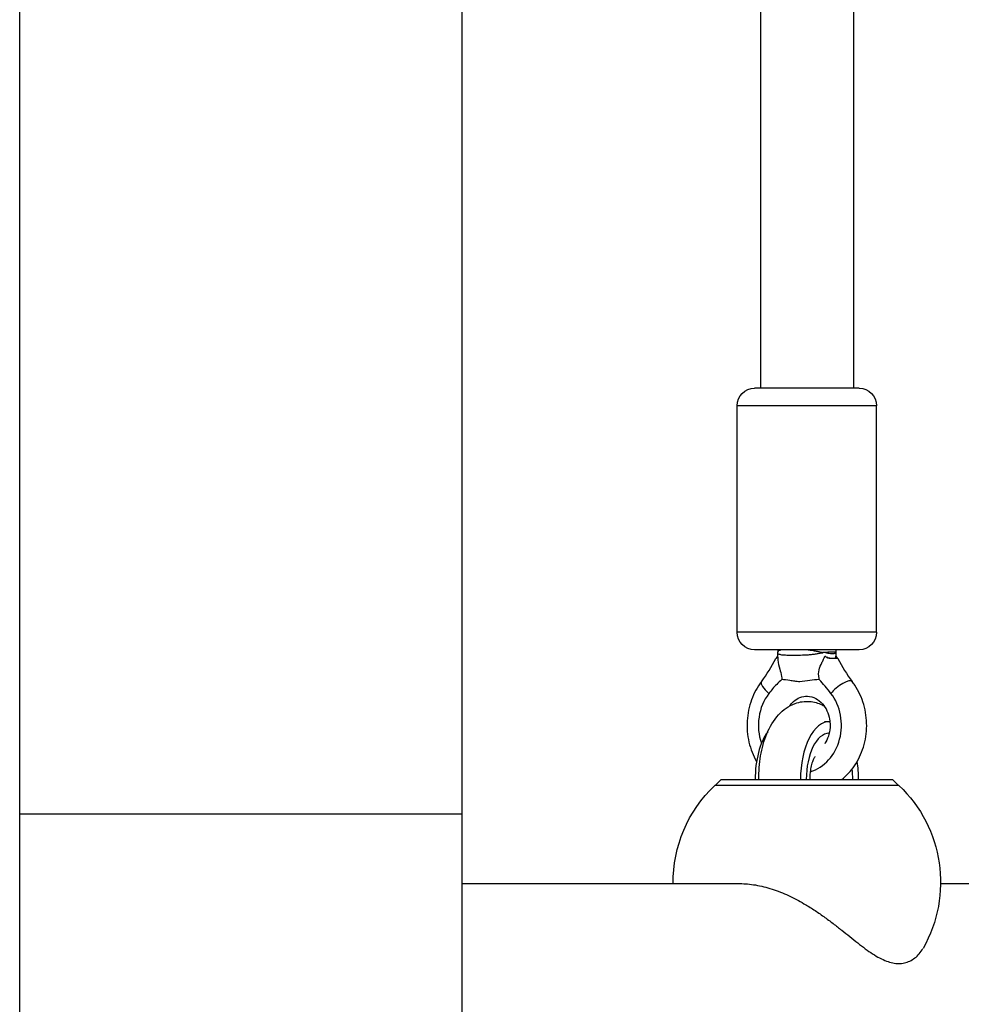
# Model space of a CAD drawing. Units: millimetres. Extents: x -2963 to 6989, y -2723 to 3805.
# Drawn here: x -38 to 124, y 121 to 291 of the extents above; entities that cross this region are included whole.
import ezdxf

# ---------------------------------------------------------------- set-up
doc = ezdxf.new("R2010")
doc.units = ezdxf.units.MM
doc.header["$LTSCALE"] = 20
doc.layers.add('2d', color=230, linetype='Continuous')

msp = doc.modelspace()

# ---------------------------------------------------------------- linework, layer by layer
at = {"layer": '2d'}
for p, q in [((-38.05, 44), (-38.05, 502.95)), ((38.05, 44), (38.05, 502.95)), ((89.37, 388.79), (89.37, 227.25)), ((105.37, 388.5), (105.37, 227.25)), ((106.37, 227.25), (88.37, 227.25)), ((109.37, 224.25), (85.37, 224.25)), ((85.37, 185.25), (85.37, 224.25)), ((109.37, 185.25), (109.37, 224.25)), ((109.37, 185.25), (85.37, 185.25)), ((106.37, 182.25), (88.37, 182.25)), ((92.37, 182.25), (92.37, 181.84)), ((102.37, 182.25), (102.37, 181.81)), ((100.4, 169.9), (101.27, 169.9)), ((82.62, 159.9), (81.62, 158.9)), ((82.62, 159.9), (112.12, 159.9)), ((112.12, 159.9), (113.12, 158.9)), ((113.22, 158.9), (81.52, 158.9)), ((-38.05, 154), (38.05, 154)), ((38.05, 142), (85.87, 142)), ((120.37, 142), (210.87, 142))]:
    msp.add_line(p, q, dxfattribs=at)
at = {"layer": '2d', "extrusion": (0, 0, -1)}
for centre, radius, start, end in [((-88.37, 224.25), 3, 0, 90), ((-106.37, 224.25), 3, 90, 180), ((-88.37, 185.25), 3, 270, 0), ((-106.37, 185.25), 3, 180, 270), ((-97.37, 142.23), 23, 359.4187, 46.4387), ((-97.37, 142.23), 23, 133.5613, 209.6814)]:
    msp.add_arc(centre, radius, start, end, dxfattribs=at)
at = {"layer": '2d'}
for centre, major_axis, ratio, start_param, end_param in [((91.55, 175.23), (-1.98, 1.53), 0.332387, 0.010159, 1.468289), ((103.19, 175.23), (1.98, 1.53), 0.332387, 0, 2.282689), ((96.18, 169.25), (0, 8.25), 0.866025, 0.843606, 1.958327), ((96.18, 169.25), (0, 8.25), 0.866025, 3.392536, 5.439579), ((101.27, 159.9), (0, 10), 0.5, -0.012748, 1.570796), ((93.47, 159.9), (0, 10), 0.5, 0.603609, 1.570796), ((101.27, 159.9), (0, 8), 0.5, 0.013176, 1.570796), ((101.27, 159.9), (0, 10), 0.5, -1.570796, -1.254896), ((101.27, 159.9), (0, 8), 0.5, 4.712389, 4.942705)]:
    msp.add_ellipse(centre, major_axis=major_axis, ratio=ratio, start_param=start_param, end_param=end_param, dxfattribs=at)
for points, knots in [([(92.37, 181.84), (92.37, 181.86), (92.37, 181.88), (92.39, 181.94), (92.42, 181.98), (92.51, 182.07), (92.57, 182.12), (92.72, 182.19), (92.8, 182.22), (92.9, 182.25)], [0.000454397, 0.000454397, 0.000454397, 0.000454397, 0.000721367, 0.000721367, 0.001442733, 0.001442733, 0.0021641, 0.0021641, 0.002815867, 0.002815867, 0.002815867, 0.002815867]), ([(100.18, 181.7), (100.13, 181.7), (100.08, 181.7), (99.99, 181.68), (99.94, 181.68), (99.79, 181.66), (99.69, 181.64), (99.38, 181.58), (99.17, 181.54), (98.74, 181.47), (98.52, 181.44), (98.07, 181.38), (97.84, 181.36), (97.16, 181.31), (96.72, 181.29), (95.85, 181.28), (95.43, 181.28), (94.64, 181.28), (94.28, 181.28), (93.78, 181.29), (93.63, 181.3), (93.34, 181.32), (93.21, 181.33), (92.84, 181.38), (92.64, 181.44), (92.46, 181.55), (92.42, 181.59), (92.38, 181.64), (92.38, 181.66), (92.38, 181.68)], [0, 0, 0, 0, 0.00017195, 0.00017195, 0.0003439, 0.0003439, 0.00068781, 0.00068781, 0.00137562, 0.00137562, 0.00206342, 0.00206342, 0.00275123, 0.00275123, 0.00412685, 0.00412685, 0.00550246, 0.00550246, 0.00687808, 0.00687808, 0.00756588, 0.00756588, 0.00825369, 0.00825369, 0.00962931, 0.00962931, 0.01031711, 0.01031711, 0.01065205, 0.01065205, 0.01065205, 0.01065205]), ([(97.62, 182.25), (97.84, 182.22), (98.07, 182.19), (98.51, 182.11), (98.74, 182.07), (99.18, 181.98), (99.39, 181.94), (99.7, 181.87), (99.81, 181.85), (99.96, 181.82), (100.01, 181.81), (100.11, 181.78), (100.16, 181.77), (100.2, 181.75)], [0.008677002, 0.008677002, 0.008677002, 0.008677002, 0.00935226, 0.00935226, 0.010068525, 0.010068525, 0.010784791, 0.010784791, 0.011142923, 0.011142923, 0.01132199, 0.01132199, 0.011501056, 0.011501056, 0.011501056, 0.011501056]), ([(100.54, 181.81), (100.6, 181.81), (100.66, 181.82), (100.78, 181.84), (100.84, 181.84), (101.01, 181.87), (101.12, 181.88), (101.42, 181.91), (101.6, 181.92), (101.91, 181.92), (102.04, 181.91), (102.18, 181.87), (102.22, 181.86), (102.27, 181.84), (102.29, 181.83), (102.32, 181.81), (102.33, 181.8), (102.34, 181.8)], [0, 0, 0, 0, 0.00024194, 0.00024194, 0.000483879, 0.000483879, 0.000967758, 0.000967758, 0.001935516, 0.001935516, 0.002903275, 0.002903275, 0.003387154, 0.003387154, 0.003629093, 0.003629093, 0.003871033, 0.003871033, 0.003871033, 0.003871033]), ([(101.67, 181.55), (101.52, 181.55), (101.35, 181.57), (101.06, 181.62), (100.96, 181.64), (100.81, 181.67), (100.76, 181.69), (100.65, 181.71), (100.59, 181.73), (100.54, 181.75)], [0.002189608, 0.002189608, 0.002189608, 0.002189608, 0.003049572, 0.003049572, 0.003479554, 0.003479554, 0.003694545, 0.003694545, 0.003909536, 0.003909536, 0.003909536, 0.003909536]), ([(102.34, 181.75), (102.33, 181.73), (102.32, 181.71), (102.29, 181.68), (102.27, 181.67), (102.22, 181.63), (102.17, 181.61), (102.07, 181.58), (102, 181.57), (101.85, 181.55), (101.77, 181.55), (101.67, 181.55)], [-0.00000006, -0.00000006, -0.00000006, -0.00000006, 0.000273648, 0.000273648, 0.000547357, 0.000547357, 0.001094774, 0.001094774, 0.001642191, 0.001642191, 0.002189608, 0.002189608, 0.002189608, 0.002189608]), ([(102.36, 181.75), (102.37, 181.77), (102.37, 181.78), (102.37, 181.8), (102.37, 181.81), (102.37, 181.81)], [0, 0, 0, 0, 0.0001756702, 0.0001756702, 0.0002999474, 0.0002999474, 0.0002999474, 0.0002999474]), ([(102.37, 181.7), (102.37, 181.7), (102.37, 181.7), (102.37, 181.71), (102.37, 181.72), (102.36, 181.72)], [0.0107332096, 0.0107332096, 0.0107332096, 0.0107332096, 0.0107883187, 0.0107883187, 0.0109595619, 0.0109595619, 0.0109595619, 0.0109595619]), ([(92.02, 180.75), (92.03, 180.75), (92.04, 180.75), (92.07, 180.78), (92.1, 180.79), (92.2, 180.88), (92.29, 180.99), (92.38, 181.15)], [0, 0, 0, 0, 0.000291891, 0.000291891, 0.000583782, 0.000583782, 0.001167565, 0.001167565, 0.001167565, 0.001167565]), ([(92.37, 180.96), (92.36, 180.81), (92.36, 180.65), (92.4, 179.91), (92.56, 179.45), (92.84, 178.54), (92.95, 178.13), (93.03, 177.48), (93.05, 177.3), (93.05, 177.12)], [0.212506, 0.212506, 0.212506, 0.212506, 0.750558, 0.750558, 2.651814, 2.651814, 4.123063, 4.123063, 4.679878, 4.679878, 4.679878, 4.679878]), ([(99.51, 177.11), (99.49, 177.17), (99.48, 177.24), (99.36, 177.9), (99.39, 178.38), (99.58, 179.21), (99.76, 179.6), (100.05, 180.21), (100.15, 180.41), (100.33, 180.79), (100.42, 180.97), (100.5, 181.14)], [1.119082, 1.119082, 1.119082, 1.119082, 1.308684, 1.308684, 3.174519, 3.174519, 5.291178, 5.291178, 6.331313, 6.331313, 7.303468, 7.303468, 7.303468, 7.303468]), ([(100.49, 181.18), (100.56, 181.13), (100.64, 181.08), (100.84, 180.97), (100.97, 180.92), (101.23, 180.85), (101.34, 180.83), (101.6, 180.8), (101.74, 180.79), (101.86, 180.79)], [-3.173298, -3.173298, -3.173298, -3.173298, -2.918518, -2.918518, -2.540444, -2.540444, -2.214829, -2.214829, -1.737454, -1.737454, -1.737454, -1.737454]), ([(101.55, 180.75), (101.46, 180.75), (101.37, 180.75), (101.19, 180.78), (101.09, 180.79), (100.82, 180.88), (100.64, 180.99), (100.53, 181.15)], [0, 0, 0, 0, 0.000290235, 0.000290235, 0.00058047, 0.00058047, 0.001160941, 0.001160941, 0.001160941, 0.001160941]), ([(102.43, 180.75), (102.32, 180.75), (102.19, 180.75), (101.9, 180.75), (101.73, 180.75), (101.55, 180.75)], [0.001234605, 0.001234605, 0.001234605, 0.001234605, 0.001850367, 0.001850367, 0.00246613, 0.00246613, 0.00246613, 0.00246613]), ([(101.86, 180.79), (101.87, 180.79), (101.88, 180.79), (102.02, 180.79), (102.13, 180.8), (102.25, 180.83), (102.28, 180.85), (102.33, 180.92), (102.34, 180.97), (102.35, 181.08), (102.36, 181.11), (102.36, 181.16)], [-1.737454, -1.737454, -1.737454, -1.737454, -1.689463, -1.689463, -1.154685, -1.154685, -0.821079, -0.821079, -0.430289, -0.430289, -0.230262, -0.230262, -0.230262, -0.230262]), ([(102.36, 181.15), (102.45, 180.99), (102.54, 180.88), (102.68, 180.76), (102.72, 180.75), (102.72, 180.75)], [0, 0, 0, 0, 0.000583405, 0.000583405, 0.00116681, 0.00116681, 0.00116681, 0.00116681]), ([(102.72, 180.75), (102.72, 180.75), (102.7, 180.75), (102.61, 180.75), (102.53, 180.75), (102.43, 180.75)], [0.000057462, 0.000057462, 0.000057462, 0.000057462, 0.000617302, 0.000617302, 0.001234605, 0.001234605, 0.001234605, 0.001234605]), ([(89.57, 176.76), (88.84, 175.82), (88.27, 174.76), (87.43, 172.49), (87.18, 171.27), (87.02, 168.79), (87.13, 167.53), (87.69, 165.16), (88.13, 164.03), (88.72, 163.01)], [2.414791, 2.414791, 2.414791, 2.414791, 2.739214, 2.739214, 3.071386, 3.071386, 3.406307, 3.406307, 3.729695, 3.729695, 3.729695, 3.729695]), ([(93.05, 177.12), (92.75, 176.85), (92.45, 176.57), (91.71, 175.81), (91.25, 175.28), (90.84, 174.73)], [3.583911, 3.583911, 3.583911, 3.583911, 4.490799, 4.490799, 6.055306, 6.055306, 6.055306, 6.055306]), ([(99.51, 177.11), (98.95, 177.09), (98.42, 177.03), (97.31, 176.87), (96.73, 176.76), (95.86, 176.75), (95.57, 176.78), (95, 176.86), (94.71, 176.91), (93.95, 177.03), (93.48, 177.1), (93.05, 177.12)], [0.020948644, 0.020948644, 0.020948644, 0.020948644, 0.022715638, 0.022715638, 0.024783987, 0.024783987, 0.025818162, 0.025818162, 0.026852337, 0.026852337, 0.028686346, 0.028686346, 0.028686346, 0.028686346]), ([(103.37, 159.9), (104.2, 160.57), (104.94, 161.36), (106.22, 163.24), (106.74, 164.33), (107.46, 166.67), (107.65, 167.9), (107.67, 170.39), (107.5, 171.64), (106.81, 174.01), (106.29, 175.14), (105.47, 176.36), (105.33, 176.56), (105.17, 176.76)], [5.318299, 5.318299, 5.318299, 5.318299, 5.614098, 5.614098, 5.940605, 5.940605, 6.273591, 6.273591, 6.608591, 6.608591, 6.941782, 6.941782, 7.010376, 7.010376, 7.010376, 7.010376]), ([(89.13, 159.9), (89.13, 159.92), (89.12, 159.94), (89.1, 161.31), (89.2, 162.67), (89.64, 165.31), (89.99, 166.59), (90.98, 168.99), (91.63, 170.11), (93.27, 171.9), (94.22, 172.61), (96.14, 173.29), (96.99, 173.42), (98.59, 173.29), (99.33, 173.08), (100.11, 172.71), (100.22, 172.65), (100.33, 172.59)], [3.0998, 3.0998, 3.0998, 3.0998, 3.105087, 3.105087, 3.466371, 3.466371, 3.832985, 3.832985, 4.213148, 4.213148, 4.536994, 4.536994, 4.751119, 4.751119, 4.947363, 4.947363, 4.982525, 4.982525, 4.982525, 4.982525]), ([(94.41, 172.59), (94.61, 172.87), (94.84, 173.13), (95.43, 173.64), (95.8, 173.87), (96.61, 174.19), (97.04, 174.26), (97.96, 174.23), (98.44, 174.1), (99.31, 173.65), (99.7, 173.34), (100.35, 172.6), (100.62, 172.18), (101.04, 171.27), (101.19, 170.79), (101.34, 169.94), (101.37, 169.6), (101.37, 169.25)], [3.836075, 3.836075, 3.836075, 3.836075, 4.061314, 4.061314, 4.379584, 4.379584, 4.742473, 4.742473, 5.141754, 5.141754, 5.488994, 5.488994, 5.796183, 5.796183, 6.088573, 6.088573, 6.283185, 6.283185, 6.283185, 6.283185]), ([(101.37, 169.25), (101.37, 168.74), (101.3, 168.23), (101.05, 167.26), (100.87, 166.8), (100.58, 166.28), (100.51, 166.17), (100.44, 166.07)], [0, 0, 0, 0, 0.286896, 0.286896, 0.5754188, 0.5754188, 0.653897, 0.653897, 0.653897, 0.653897]), ([(98.77, 163.88), (98.77, 163.88), (98.77, 163.88), (98.76, 163.87), (98.72, 163.81), (98.6, 163.61), (98.52, 163.47), (98.36, 163.07), (98.27, 162.82), (98.11, 162.2), (98.03, 161.84), (97.92, 161.03), (97.88, 160.58), (97.87, 160.05), (97.87, 159.97), (97.87, 159.9)], [5.223218, 5.223218, 5.223218, 5.223218, 5.251442, 5.251442, 5.416358, 5.416358, 5.591603, 5.591603, 5.787957, 5.787957, 6.007441, 6.007441, 6.244762, 6.244762, 6.283185, 6.283185, 6.283185, 6.283185]), ([(85.87, 142), (86.71, 142), (87.61, 141.92), (89.47, 141.61), (90.43, 141.37), (92.34, 140.75), (93.29, 140.37), (95.14, 139.51), (96.03, 139.04), (97.43, 138.22), (98.01, 137.87), (99.15, 137.12), (99.72, 136.73), (100.83, 135.94), (101.37, 135.53), (102.41, 134.74), (102.9, 134.36), (103.83, 133.62), (104.29, 133.25), (105.21, 132.51), (105.67, 132.15), (107, 131.1), (107.86, 130.46), (109.1, 129.65), (109.5, 129.41), (110.29, 128.99), (110.68, 128.82), (111.43, 128.53), (111.8, 128.43), (112.51, 128.28), (112.85, 128.25), (113.18, 128.25)], [106.112943, 106.112943, 106.112943, 106.112943, 109.028065, 109.028065, 111.943188, 111.943188, 114.858311, 114.858311, 117.773434, 117.773434, 119.718865, 119.718865, 121.664297, 121.664297, 123.609728, 123.609728, 125.55516, 125.55516, 127.546255, 127.546255, 129.537351, 129.537351, 133.519542, 133.519542, 135.510637, 135.510637, 137.501733, 137.501733, 139.492828, 139.492828, 141.483923, 141.483923, 141.483923, 141.483923]), ([(113.18, 128.25), (113.52, 128.25), (113.84, 128.28), (114.48, 128.43), (114.8, 128.53), (115.4, 128.82), (115.68, 128.99), (116.22, 129.41), (116.47, 129.65), (116.95, 130.2), (117.16, 130.51), (117.35, 130.84)], [0, 0, 0, 0, 1.991095, 1.991095, 3.982191, 3.982191, 5.973286, 5.973286, 7.964382, 7.964382, 10.051784, 10.051784, 10.051784, 10.051784])]:
    msp.add_open_spline(points, degree=3, knots=knots, dxfattribs=at)
for points in [[(92.38, 181.68), (92.37, 181.73), (92.37, 181.79), (92.37, 181.84)], [(92.37, 180.96), (92.39, 181.21), (92.39, 181.45), (92.38, 181.68)], [(100.2, 181.75), (100.19, 181.73), (100.19, 181.72), (100.18, 181.7)], [(100.54, 181.75), (100.43, 181.75), (100.32, 181.75), (100.2, 181.75)], [(100.54, 181.75), (100.54, 181.77), (100.54, 181.79), (100.54, 181.81)], [(102.34, 181.8), (102.34, 181.78), (102.34, 181.77), (102.34, 181.75)], [(102.36, 181.75), (102.36, 181.75), (102.35, 181.75), (102.34, 181.75)], [(102.36, 181.72), (102.36, 181.73), (102.36, 181.74), (102.36, 181.75)], [(102.37, 181.7), (102.36, 181.51), (102.36, 181.32), (102.37, 181.13)], [(102.37, 181.81), (102.37, 181.78), (102.37, 181.74), (102.37, 181.7)], [(89.56, 176.75), (90.48, 178.02), (91.33, 179.32), (92.02, 180.75)], [(92.02, 180.75), (92.02, 180.75), (92.02, 180.75), (92.02, 180.75)], [(92.38, 181.15), (92.38, 181.15), (92.38, 181.15), (92.38, 181.15)], [(100.5, 181.14), (100.5, 181.16), (100.5, 181.17), (100.49, 181.18)], [(100.49, 181.18), (100.5, 181.17), (100.52, 181.16), (100.53, 181.15)], [(102.36, 181.15), (102.36, 181.15), (102.36, 181.15), (102.36, 181.16)], [(102.72, 180.75), (103.43, 179.33), (104.25, 178.01), (105.18, 176.76)], [(101.52, 174.73), (100.88, 175.58), (100.13, 176.42), (99.51, 177.11)]]:
    msp.add_open_spline(points, degree=3, dxfattribs=at)
for points, weights in [([(92.38, 181.15), (92.38, 181.15), (92.38, 181.15), (92.38, 181.15)], [0.999610136729, 0.999739982039, 0.999869936463, 1]), ([(100.5, 181.14), (100.51, 181.15), (100.52, 181.15), (100.53, 181.15)], [0.57495441184, 0.575666724571, 0.576384114282, 0.577106580973])]:
    msp.add_rational_spline(points, weights, degree=3, dxfattribs=at)

doc.saveas('drawing.dxf')
